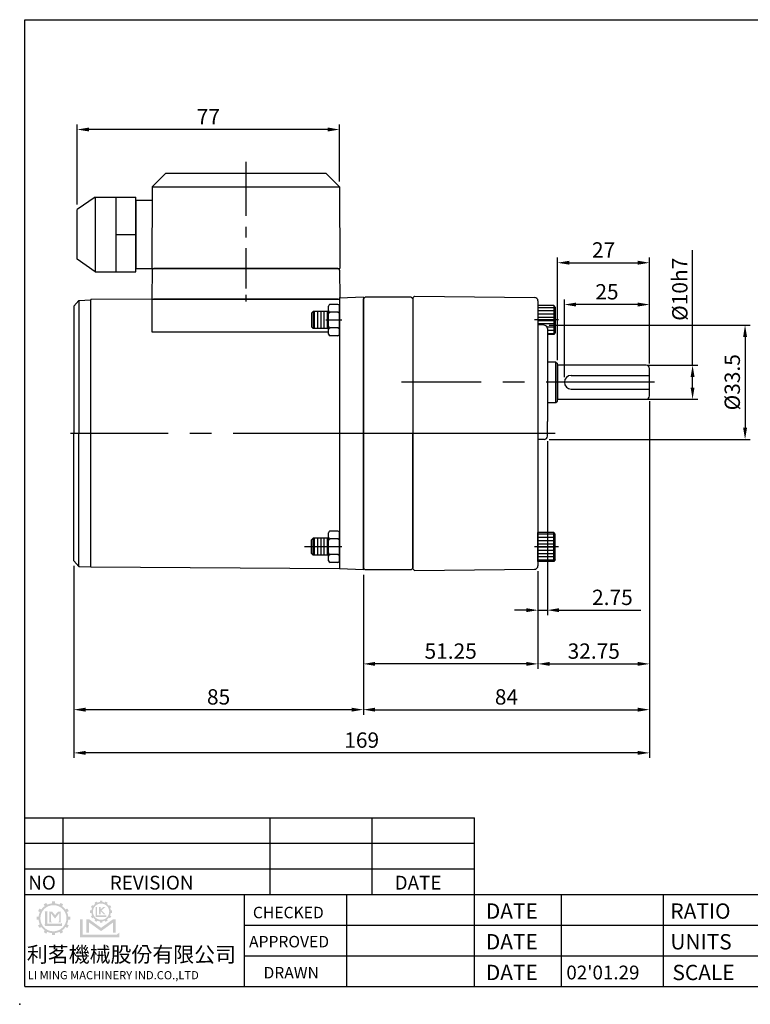
# Model space of a CAD drawing. Units: millimetres. Extents: x 285 to 1165, y 172 to 464.
# Drawn here: x 763 to 977, y 172 to 461 of the extents above; entities that cross this region are included whole.
import ezdxf

# ---------------------------------------------------------------- set-up
doc = ezdxf.new("R2010")
doc.units = ezdxf.units.MM
doc.linetypes.add('CENTER', pattern=[50.8, 31.75, -6.35, 6.35, -6.35])
for name, color, linetype in [('BORDER', 5, 'Continuous'), ('CENTER', 6, 'CENTER'), ('DIM', 3, 'Continuous'), ('HACHURE', 1, 'Continuous'), ('HATCH', 1, 'Continuous'), ('MAIN', 7, 'Continuous')]:
    doc.layers.add(name, color=color, linetype=linetype)
doc.styles.add('CHINA', font='romanc.shx', dxfattribs={"bigfont": 'china.shx'})
doc.styles.add('CLARK', font='KAIU.TTF')
doc.styles.add('ROMANC', font='romanc')
doc.dimstyles.new('CHINA', dxfattribs={"dimtxt": 2.7, "dimasz": 2.3, "dimexe": 1.5, "dimexo": 1.5, "dimgap": 1.5, "dimtad": 1, "dimdec": 4, "dimlfac": -1, "dimzin": 9, "dimdsep": 46, "dimtxsty": 'CHINA', "dimcen": 0, "dimclrd": 256, "dimclre": 256, "dimclrt": 256, "dimadec": 0, "dimazin": 0, "dimtfac": 1, "dimtdec": 3, "dimtofl": 0, "dimtmove": 0, "dimatfit": 3, "dimfxl": 0, "dimtolj": 1, "dimtzin": 9, "dimarcsym": 0})

# ---------------------------------------------------------------- blocks, each defined once
blk = doc.blocks.new('*D51')
at = {"layer": 'Defpoints', "color": 0}
for p in [(778.48, 301.81), (863.48, 299.18), (778.48, 258.16)]:
    blk.add_point(p, dxfattribs=at)
at = {"layer": 'DIM', "lineweight": -2}
for p, q in [((778.48, 300.31), (778.48, 256.66)), ((863.48, 297.68), (863.48, 256.66)), ((860.03, 258.16), (781.93, 258.16))]:
    blk.add_line(p, q, dxfattribs=at)
at = {"layer": 'DIM'}
for points in [[(781.93, 258.74), (781.93, 257.59), (778.48, 258.16)], [(860.03, 258.74), (860.03, 257.59), (863.48, 258.16)]]:
    blk.add_solid(points, dxfattribs=at)
at = {"layer": 'DIM', "insert": (820.98, 261.91), "char_height": 4.5, "attachment_point": 5, "style": 'CHINA'}
blk.add_mtext('\\A1;85', dxfattribs=at)
blk = doc.blocks.new('*D50')
at = {"layer": 'Defpoints', "color": 0}
for p in [(947.48, 350.18), (778.48, 301.81), (778.48, 245.49)]:
    blk.add_point(p, dxfattribs=at)
at = {"layer": 'DIM', "lineweight": -2}
for p, q in [((947.48, 348.68), (947.48, 243.99)), ((778.48, 300.31), (778.48, 243.99)), ((944.03, 245.49), (781.93, 245.49))]:
    blk.add_line(p, q, dxfattribs=at)
at = {"layer": 'DIM'}
for points in [[(781.93, 246.07), (781.93, 244.92), (778.48, 245.49)], [(944.03, 246.07), (944.03, 244.92), (947.48, 245.49)]]:
    blk.add_solid(points, dxfattribs=at)
at = {"layer": 'DIM', "insert": (862.98, 249.24), "char_height": 4.5, "attachment_point": 5, "style": 'CHINA'}
blk.add_mtext('\\A1;169', dxfattribs=at)
blk = doc.blocks.new('*D49')
at = {"layer": 'Defpoints', "color": 0}
for p in [(779.48, 428.3), (856.48, 411.54), (779.48, 404.83)]:
    blk.add_point(p, dxfattribs=at)
at = {"layer": 'DIM', "lineweight": -2}
for p, q in [((779.48, 406.33), (779.48, 429.8)), ((853.03, 428.3), (782.93, 428.3)), ((856.48, 413.04), (856.48, 429.8))]:
    blk.add_line(p, q, dxfattribs=at)
at = {"layer": 'DIM'}
for points in [[(782.93, 428.88), (782.93, 427.73), (779.48, 428.3)], [(853.03, 428.88), (853.03, 427.73), (856.48, 428.3)]]:
    blk.add_solid(points, dxfattribs=at)
at = {"layer": 'DIM', "insert": (817.98, 432.05), "char_height": 4.5, "attachment_point": 5, "style": 'CHINA'}
blk.add_mtext('\\A1;77', dxfattribs=at)
blk = doc.blocks.new('*D62')
at = {"layer": 'Defpoints', "color": 0}
for p in [(947.48, 389.23), (920.48, 359.18), (947.48, 358.18)]:
    blk.add_point(p, dxfattribs=at)
at = {"layer": 'DIM', "lineweight": -2}
for p, q in [((920.48, 360.68), (920.48, 390.73)), ((947.48, 359.68), (947.48, 390.73)), ((923.93, 389.23), (944.03, 389.23))]:
    blk.add_line(p, q, dxfattribs=at)
at = {"layer": 'DIM'}
for points in [[(923.93, 389.81), (923.93, 388.66), (920.48, 389.23)], [(944.03, 389.81), (944.03, 388.66), (947.48, 389.23)]]:
    blk.add_solid(points, dxfattribs=at)
at = {"layer": 'DIM', "insert": (933.98, 392.98), "char_height": 4.5, "attachment_point": 5, "style": 'CHINA'}
blk.add_mtext('\\A1;27', dxfattribs=at)
blk = doc.blocks.new('*D54')
at = {"layer": 'Defpoints', "color": 0}
for p in [(922.48, 376.97), (947.48, 358.18), (922.48, 354.18)]:
    blk.add_point(p, dxfattribs=at)
at = {"layer": 'DIM', "lineweight": -2}
for p, q in [((922.48, 355.68), (922.48, 378.47)), ((947.48, 359.68), (947.48, 378.47)), ((944.03, 376.97), (925.93, 376.97))]:
    blk.add_line(p, q, dxfattribs=at)
at = {"layer": 'DIM'}
for points in [[(925.93, 377.54), (925.93, 376.39), (922.48, 376.97)], [(944.03, 377.54), (944.03, 376.39), (947.48, 376.97)]]:
    blk.add_solid(points, dxfattribs=at)
at = {"layer": 'DIM', "insert": (934.98, 380.72), "char_height": 4.5, "attachment_point": 5, "style": 'CHINA'}
blk.add_mtext('\\A1;25', dxfattribs=at)
blk = doc.blocks.new('*D52')
at = {"layer": 'Defpoints', "color": 0}
for p in [(945.48, 359.18), (945.48, 349.18), (960.11, 349.18)]:
    blk.add_point(p, dxfattribs=at)
at = {"layer": 'DIM', "lineweight": -2}
for p, q in [((960.11, 359.18), (960.11, 392.91)), ((946.98, 359.18), (961.61, 359.18)), ((960.11, 352.63), (960.11, 355.73)), ((946.98, 349.18), (961.61, 349.18))]:
    blk.add_line(p, q, dxfattribs=at)
at = {"layer": 'DIM'}
for points in [[(959.53, 355.73), (960.68, 355.73), (960.11, 359.18)], [(959.53, 352.63), (960.68, 352.63), (960.11, 349.18)]]:
    blk.add_solid(points, dxfattribs=at)
at = {"layer": 'DIM', "insert": (956.36, 381.45), "char_height": 4.5, "attachment_point": 5, "rotation": 90, "style": 'CHINA'}
blk.add_mtext('\\A1;%%c10h7', dxfattribs=at)
blk = doc.blocks.new('*D58')
at = {"layer": 'Defpoints', "color": 0}
for p in [(947.48, 350.18), (914.73, 300.32), (947.48, 271.59)]:
    blk.add_point(p, dxfattribs=at)
at = {"layer": 'DIM', "lineweight": -2}
for p, q in [((947.48, 348.68), (947.48, 270.09)), ((914.73, 298.82), (914.73, 270.09)), ((918.18, 271.59), (944.03, 271.59))]:
    blk.add_line(p, q, dxfattribs=at)
at = {"layer": 'DIM'}
for points in [[(918.18, 272.17), (918.18, 271.02), (914.73, 271.59)], [(944.03, 272.17), (944.03, 271.02), (947.48, 271.59)]]:
    blk.add_solid(points, dxfattribs=at)
at = {"layer": 'DIM', "insert": (931.1, 275.34), "char_height": 4.5, "attachment_point": 5, "style": 'CHINA'}
blk.add_mtext('\\A1;32.75', dxfattribs=at)
blk = doc.blocks.new('*D57')
at = {"layer": 'Defpoints', "color": 0}
for p in [(917.48, 338.4), (914.73, 300.32), (914.73, 287.35)]:
    blk.add_point(p, dxfattribs=at)
at = {"layer": 'DIM', "lineweight": -2}
for p, q in [((917.48, 336.9), (917.48, 285.85)), ((914.73, 298.82), (914.73, 285.85)), ((911.28, 287.35), (907.83, 287.35)), ((914.73, 287.35), (917.48, 287.35)), ((920.93, 287.35), (944.93, 287.35))]:
    blk.add_line(p, q, dxfattribs=at)
at = {"layer": 'DIM'}
for points in [[(911.28, 287.92), (911.28, 286.77), (914.73, 287.35)], [(920.93, 287.92), (920.93, 286.77), (917.48, 287.35)]]:
    blk.add_solid(points, dxfattribs=at)
at = {"layer": 'DIM', "insert": (936.57, 291.1), "char_height": 4.5, "attachment_point": 5, "style": 'CHINA'}
blk.add_mtext('\\A1;2.75', dxfattribs=at)
blk = doc.blocks.new('*D56')
at = {"layer": 'Defpoints', "color": 0}
for p in [(947.48, 350.18), (863.48, 299.18), (947.48, 258.16)]:
    blk.add_point(p, dxfattribs=at)
at = {"layer": 'DIM', "lineweight": -2}
for p, q in [((947.48, 348.68), (947.48, 256.66)), ((863.48, 297.68), (863.48, 256.66)), ((866.93, 258.16), (944.03, 258.16))]:
    blk.add_line(p, q, dxfattribs=at)
at = {"layer": 'DIM'}
for points in [[(866.93, 258.74), (866.93, 257.59), (863.48, 258.16)], [(944.03, 258.74), (944.03, 257.59), (947.48, 258.16)]]:
    blk.add_solid(points, dxfattribs=at)
at = {"layer": 'DIM', "insert": (905.48, 261.91), "char_height": 4.5, "attachment_point": 5, "style": 'CHINA'}
blk.add_mtext('\\A1;84', dxfattribs=at)
blk = doc.blocks.new('*D55')
at = {"layer": 'Defpoints', "color": 0}
for p in [(916.5, 370.95), (916.5, 337.4), (975.51, 337.4)]:
    blk.add_point(p, dxfattribs=at)
at = {"layer": 'DIM', "lineweight": -2}
for p, q in [((918, 370.95), (977.01, 370.95)), ((975.51, 367.5), (975.51, 340.85)), ((918, 337.4), (977.01, 337.4))]:
    blk.add_line(p, q, dxfattribs=at)
at = {"layer": 'DIM'}
for points in [[(974.94, 367.5), (976.09, 367.5), (975.51, 370.95)], [(974.94, 340.85), (976.09, 340.85), (975.51, 337.4)]]:
    blk.add_solid(points, dxfattribs=at)
at = {"layer": 'DIM', "insert": (971.76, 354.18), "char_height": 4.5, "attachment_point": 5, "rotation": 90, "style": 'CHINA'}
blk.add_mtext('\\A1;%%c33.5', dxfattribs=at)
blk = doc.blocks.new('A$C4CC07A3D')
at = {"layer": 'CENTER', "ltscale": 0.3}
blk.add_line((0, 4.6), (4.68, 4.6), dxfattribs=at)
at = {"layer": 'MAIN'}
for p, q in [((0.68, 8.7), (0.68, 0.5)), ((1.18, 9.2), (3.38, 9.2)), ((3.88, 8.7), (3.88, 0.5)), ((1.18, 6.9), (3.38, 6.9)), ((1.18, 2.3), (3.38, 2.3)), ((1.18, 0), (3.38, 0))]:
    blk.add_line(p, q, dxfattribs=at)
for centre, start, end in [((1.18, 8.7), 90, 180), ((3.38, 8.7), 0, 90), ((1.18, 7.4), 180, 270), ((1.18, 6.4), 90, 180), ((3.38, 7.4), 270, 0), ((3.38, 6.4), 0, 90), ((1.18, 2.8), 180, 270), ((1.18, 1.8), 90, 180), ((1.18, 0.5), 180, 270), ((3.38, 2.8), 270, 0), ((3.38, 1.8), 0, 90), ((3.38, 0.5), 270, 0)]:
    blk.add_arc(centre, 0.5, start, end, dxfattribs=at)
blk = doc.blocks.new('I-M52')
at = {"layer": 'HATCH'}
h = blk.add_hatch(dxfattribs=at)
h.set_pattern_fill('ANSI31', color=256, scale=0.3, angle=135, style=0)
h.set_pattern_definition([(180, (-145.5193, -113.4861), (-2e-16, -0.9525), [])])
h.paths.add_polyline_path([(-4.7, 4.25), (-4.7, 0), (0, 0), (0, 4.25)])
h.paths.add_polyline_path([(-4.7, 0), (-4.7, -4.25), (0, -4.25), (0, 0)])
at = {"layer": 'CENTER'}
blk.add_line((-6, 0), (1, 0), dxfattribs=at)
at = {"layer": 'MAIN'}
for p, q in [((-5, 3.73), (-4.7, 4.25)), ((-5, 3.73), (-5, -3.73)), ((-4.7, 4.25), (-4.7, -4.25)), ((-4.7, 4.25), (0, 4.25)), ((0, 4.25), (0, -4.25)), ((-5, -3.73), (-4.7, -4.25)), ((-4.7, -4.25), (0, -4.25))]:
    blk.add_line(p, q, dxfattribs=at)
blk = doc.blocks.new('*D59')
at = {"layer": 'Defpoints', "color": 0}
for p in [(914.73, 300.32), (863.48, 299.18), (863.48, 271.59)]:
    blk.add_point(p, dxfattribs=at)
at = {"layer": 'DIM', "lineweight": -2}
for p, q in [((863.48, 297.68), (863.48, 270.09)), ((914.73, 298.82), (914.73, 270.09)), ((911.28, 271.59), (866.93, 271.59))]:
    blk.add_line(p, q, dxfattribs=at)
at = {"layer": 'DIM'}
for points in [[(866.93, 272.17), (866.93, 271.02), (863.48, 271.59)], [(911.28, 272.17), (911.28, 271.02), (914.73, 271.59)]]:
    blk.add_solid(points, dxfattribs=at)
at = {"layer": 'DIM', "insert": (889.1, 275.34), "char_height": 4.5, "attachment_point": 5, "style": 'CHINA'}
blk.add_mtext('\\A1;51.25', dxfattribs=at)

msp = doc.modelspace()

# ---------------------------------------------------------------- hatches: boundary and pattern name
at = {"layer": 'HACHURE'}
h = msp.add_hatch(color=256, dxfattribs=at)
edge = h.paths.add_edge_path(flags=16)
edge.add_arc((786.49101, 198.91974), 2.38746, 0, 360)
h.paths.add_polyline_path([(791.82066, 191.39262), (791.82066, 192.78766), (791.06501, 192.13557), (781.09615, 192.13557), (781.09615, 196.67733), (780.30746, 196.67733), (780.30746, 191.39262)])
edge = h.paths.add_edge_path()
edge.add_arc((786.49101, 198.91974), 2.86496, 37.218586, 52.781414)
edge.add_line((788.2239, 201.20121), (788.41624, 201.53435))
edge.add_arc((786.49101, 198.91974), 3.24695, 53.6344088, 66.3655912)
edge.add_line((787.79271, 201.89435), (787.60037, 201.5612))
edge.add_arc((786.49101, 198.91974), 2.86496, 67.218586, 82.781414)
edge.add_line((786.851, 201.76199), (786.851, 202.14668))
edge.add_arc((786.49101, 198.91974), 3.24695, 83.6344088, 96.3655912)
edge.add_line((786.13101, 202.14668), (786.13101, 201.76199))
edge.add_arc((786.49101, 198.91974), 2.86496, 97.218586, 112.781414)
edge.add_line((785.38165, 201.5612), (785.18931, 201.89435))
edge.add_arc((786.49101, 198.91974), 3.24695, 113.6344088, 126.3655912)
edge.add_line((784.56577, 201.53435), (784.75812, 201.20121))
edge.add_arc((786.49101, 198.91974), 2.86496, 127.218586, 142.781414)
edge.add_line((784.20954, 200.65264), (783.8764, 200.84498))
edge.add_arc((786.49101, 198.91974), 3.24695, 143.6344088, 156.3655912)
edge.add_line((783.5164, 200.22145), (783.84955, 200.0291))
edge.add_arc((786.49101, 198.91974), 2.86496, 157.218586, 172.781414)
edge.add_line((783.64876, 199.27974), (783.26407, 199.27974))
edge.add_arc((786.49101, 198.91974), 3.24695, 173.6344088, 186.3655912)
edge.add_line((783.26407, 198.55975), (783.64876, 198.55975))
edge.add_arc((786.49101, 198.91974), 2.86496, 187.218586, 202.781414)
edge.add_line((783.84955, 197.81039), (783.5164, 197.61804))
edge.add_arc((786.49101, 198.91974), 3.24695, 203.6344088, 216.3655912)
edge.add_line((783.8764, 196.99451), (784.20954, 197.18685))
edge.add_arc((786.49101, 198.91974), 2.86496, 217.218586, 232.781414)
edge.add_line((784.75812, 196.63828), (784.56577, 196.30514))
edge.add_arc((786.49101, 198.91974), 3.24695, 233.6344088, 246.3655912)
edge.add_line((785.18931, 195.94514), (785.38165, 196.27829))
edge.add_arc((786.49101, 198.91974), 2.86496, 247.218586, 262.781414)
edge.add_line((786.13101, 196.0775), (786.13101, 195.69281))
edge.add_arc((786.49101, 198.91974), 3.24695, 263.6344088, 276.3655912)
edge.add_line((786.851, 195.69281), (786.851, 196.0775))
edge.add_arc((786.49101, 198.91974), 2.86496, 277.218586, 292.781414)
edge.add_line((787.60037, 196.27829), (787.79271, 195.94514))
edge.add_arc((786.49101, 198.91974), 3.24695, 293.6344088, 306.3655912)
edge.add_line((788.41624, 196.30514), (788.2239, 196.63828))
edge.add_arc((786.49101, 198.91974), 2.86496, 307.218586, 322.781414)
edge.add_line((788.77247, 197.18685), (789.10561, 196.99451))
edge.add_arc((786.49101, 198.91974), 3.24695, 323.6344088, 336.3655912)
edge.add_line((789.46561, 197.61804), (789.13247, 197.81039))
edge.add_arc((786.49101, 198.91974), 2.86496, 337.218586, 352.781414)
edge.add_line((789.33326, 198.55975), (789.71794, 198.55975))
edge.add_arc((786.49101, 198.91974), 3.24695, 353.6344088, 366.3655912)
edge.add_line((789.71794, 199.27974), (789.33326, 199.27974))
edge.add_arc((786.49101, 198.91974), 2.86496, 7.218586, 22.781414)
edge.add_line((789.13247, 200.0291), (789.46561, 200.22145))
edge.add_arc((786.49101, 198.91974), 3.24695, 23.6344088, 36.3655912)
edge.add_line((789.10561, 200.84498), (788.77247, 200.65264))
h.paths.add_polyline_path([(790.03281, 195.76768), (786.49101, 193.21516), (782.9492, 195.76768), (782.9492, 192.75952), (782.16207, 192.75952), (782.16207, 196.67733), (783.02108, 196.67733), (786.49101, 194.1766), (789.96094, 196.67733), (790.81994, 196.67733), (790.81994, 192.75952), (790.03281, 192.75952)])
h.paths.add_polyline_path([(785.89598, 200.32672), (785.89598, 198.16508), (786.35923, 198.16508), (786.35923, 199.08389), (787.28199, 198.16508), (787.79073, 198.16508), (786.60525, 199.30383), (787.82429, 200.32672), (787.20216, 200.32672), (786.35923, 199.6278), (786.35923, 200.32672)], flags=0)
h.paths.add_polyline_path([(788.03522, 197.36949), (788.03522, 197.82693), (785.31982, 197.82693), (785.31982, 200.32672), (784.86036, 200.32672), (784.86036, 197.36949)], flags=0)
h = msp.add_hatch(color=256, dxfattribs=at)
edge = h.paths.add_edge_path(flags=16)
edge.add_arc((772.50132, 196.99515), 3.8321, 0, 360)
edge = h.paths.add_edge_path()
edge.add_line((776.55889, 199.84285), (776.05159, 199.54996))
edge.add_arc((772.50132, 196.99515), 4.37396, 35.7391705, 54.2608295)
edge.add_line((775.05613, 200.54542), (775.34902, 201.05272))
edge.add_arc((772.50132, 196.99515), 4.95715, 54.937907, 65.062093)
edge.add_line((774.59143, 201.49012), (774.29854, 200.98282))
edge.add_arc((772.50132, 196.99515), 4.37396, 65.7391705, 84.2608295)
edge.add_line((772.93871, 201.34718), (772.93871, 201.93296))
edge.add_arc((772.50132, 196.99515), 4.95715, 84.937907, 95.062093)
edge.add_line((772.06392, 201.93296), (772.06392, 201.34718))
edge.add_arc((772.50132, 196.99515), 4.37396, 95.7391705, 114.2608295)
edge.add_line((770.7041, 200.98282), (770.41121, 201.49012))
edge.add_arc((772.50132, 196.99515), 4.95715, 114.937907, 125.062093)
edge.add_line((769.65361, 201.05272), (769.94651, 200.54542))
edge.add_arc((772.50132, 196.99515), 4.37396, 125.7391705, 144.2608295)
edge.add_line((768.95105, 199.54996), (768.44374, 199.84285))
edge.add_arc((772.50132, 196.99515), 4.95715, 144.937907, 155.062093)
edge.add_line((768.00635, 199.08526), (768.51365, 198.79237))
edge.add_arc((772.50132, 196.99515), 4.37396, 155.7391705, 174.2608295)
edge.add_line((768.14929, 197.43254), (767.5635, 197.43254))
edge.add_arc((772.50132, 196.99515), 4.95715, 174.937907, 185.062093)
edge.add_line((767.5635, 196.55775), (768.14929, 196.55775))
edge.add_arc((772.50132, 196.99515), 4.37396, 185.7391705, 204.2608295)
edge.add_line((768.51365, 195.19793), (768.00635, 194.90504))
edge.add_arc((772.50132, 196.99515), 4.95715, 204.937907, 215.062093)
edge.add_line((768.44374, 194.14745), (768.95105, 194.44034))
edge.add_arc((772.50132, 196.99515), 4.37396, 215.7391705, 234.2608295)
edge.add_line((769.94651, 193.44488), (769.65361, 192.93757))
edge.add_arc((772.50132, 196.99515), 4.95715, 234.937907, 245.062093)
edge.add_line((770.41121, 192.50018), (770.7041, 193.00748))
edge.add_arc((772.50132, 196.99515), 4.37396, 245.7391705, 264.2608295)
edge.add_line((772.06392, 192.64312), (772.06392, 192.05733))
edge.add_arc((772.50132, 196.99515), 4.95715, 264.937907, 275.062093)
edge.add_line((772.93871, 192.05733), (772.93871, 192.64312))
edge.add_arc((772.50132, 196.99515), 4.37396, 275.7391705, 294.2608295)
edge.add_line((774.29854, 193.00748), (774.59143, 192.50018))
edge.add_arc((772.50132, 196.99515), 4.95715, 294.937907, 305.062093)
edge.add_line((775.34902, 192.93757), (775.05613, 193.44488))
edge.add_arc((772.50132, 196.99515), 4.37396, 305.7391705, 324.2608295)
edge.add_line((776.05159, 194.44034), (776.55889, 194.14745))
edge.add_arc((772.50132, 196.99515), 4.95715, 324.937907, 335.062093)
edge.add_line((776.99629, 194.90504), (776.48899, 195.19793))
edge.add_arc((772.50132, 196.99515), 4.37396, 335.7391705, 354.2608295)
edge.add_line((776.85335, 196.55775), (777.43913, 196.55775))
edge.add_arc((772.50132, 196.99515), 4.95715, 354.937907, 365.062093)
edge.add_line((777.43913, 197.43254), (776.85335, 197.43254))
edge.add_arc((772.50132, 196.99515), 4.37396, 5.7391705, 24.2608295)
edge.add_line((776.48899, 198.79237), (776.99629, 199.08526))
edge.add_arc((772.50132, 196.99515), 4.95715, 24.937907, 35.062093)
h.paths.add_polyline_path([(774.60812, 198.73443), (774.79955, 198.92473), (773.84126, 198.92473), (772.97983, 197.92035), (772.1184, 198.92473), (771.16011, 198.92473), (771.35154, 198.73443), (771.35154, 196.04118), (771.16011, 195.75044), (772.18907, 195.75044), (771.75644, 196.08876), (771.75644, 198.47324), (772.97983, 196.89071), (774.23408, 198.51317), (774.23408, 196.08876), (773.80145, 195.75044), (774.79955, 195.75044), (774.60812, 196.04118)], flags=0)
h.paths.add_polyline_path([(774.9975, 195.64908), (774.66058, 195.35834), (770.67859, 195.35834), (770.67859, 198.87716), (770.91131, 199.06587), (769.79015, 199.06587), (770.00501, 198.86585), (770.00501, 195.17424), (769.81358, 195.07909), (770.10072, 194.74606), (774.9975, 194.74606)], flags=0)
at = {"layer": 'HATCH'}
h = msp.add_hatch(dxfattribs=at)
h.set_pattern_fill('ANSI31', color=256, scale=0.3, angle=225, style=0)
h.set_pattern_definition([(90, (2382.6736, 134.4793), (0.9525, 5e-17), [])])
h.paths.add_polyline_path([(848.77549, 374.91317), (853.27549, 374.91317), (853.27549, 372.41317), (852.47371, 372.41317), (848.77549, 372.41317)])
h.paths.add_polyline_path([(848.77549, 372.41317), (852.47371, 372.41317), (853.27549, 372.41317), (853.27549, 369.91317), (848.77549, 369.91317)])
h = msp.add_hatch(dxfattribs=at)
h.set_pattern_fill('ANSI31', color=256, scale=0.3, angle=225, style=0)
h.set_pattern_definition([(270, (2382.6736, 543.879), (0.9525, -3e-16), [])])
h.paths.add_polyline_path([(848.77549, 303.44513), (853.27549, 303.44513), (853.27549, 305.94513), (852.47371, 305.94513), (848.77549, 305.94513)])
h.paths.add_polyline_path([(848.77549, 305.94513), (852.47371, 305.94513), (853.27549, 305.94513), (853.27549, 308.44513), (848.77549, 308.44513)])

# ---------------------------------------------------------------- linework, layer by layer
at = {"layer": 'BORDER'}
for p, q in [((764.09783, 460.50685), (1152.59783, 460.50685)), ((764.09783, 177.00685), (764.09783, 460.50685)), ((764.09783, 204.00685), (1152.59783, 204.00685)), ((828.59783, 177.00685), (828.59783, 204.00685)), ((764.09783, 177.00685), (1152.59783, 177.00685))]:
    msp.add_line(p, q, dxfattribs=at)
at = {"layer": 'CENTER', "ltscale": 0.5}
msp.add_line((828.97549, 418.85608), (828.97549, 384.45813), dxfattribs=at)
at = {"layer": 'CENTER', "ltscale": 0.3}
msp.add_line((828.97549, 391.24729), (828.97549, 376.6847), dxfattribs=at)
at = {"layer": 'CENTER'}
for p, q in [((920.72549, 372.469), (913.72549, 372.469)), ((948.88878, 354.17915), (874.66908, 354.17915)), ((907.79769, 339.17915), (777.53632, 339.17915)), ((875.64207, 339.17915), (850.44179, 339.17915)), ((880.93806, 339.17915), (858.68303, 339.17915)), ((919.78607, 339.17915), (863.11507, 339.17915)), ((852.47371, 305.94513), (846.17925, 305.94513))]:
    msp.add_line(p, q, dxfattribs=at)
at = {"layer": 'DIM'}
for p, q in [((775.32072, 204.00685), (775.32072, 226.45263)), ((836.09783, 204.00685), (836.09783, 226.45263)), ((866.09783, 204.00685), (866.09783, 226.45263)), ((764.09783, 218.9707), (896.09783, 218.9707)), ((764.09783, 211.48878), (896.09783, 211.48878)), ((858.59783, 177.00685), (858.59783, 204.00685)), ((896.09783, 177.00685), (896.09783, 204.00685)), ((921.59783, 177.00685), (921.59783, 204.00685)), ((951.59783, 177.00685), (951.59783, 204.00685)), ((828.59783, 195.00685), (1152.59783, 195.00685)), ((828.59783, 186.00685), (1085.09783, 186.00685))]:
    msp.add_line(p, q, dxfattribs=at)
at = {"layer": 'HACHURE'}
msp.add_line((919.97549, 348.27915), (919.97549, 360.07915), dxfattribs=at)
at = {"layer": 'HATCH'}
for p, q in [((914.72549, 376.14037), (919.42549, 376.14037)), ((914.72549, 375.18787), (919.42549, 375.18787)), ((914.72549, 374.23537), (919.42549, 374.23537)), ((914.72549, 373.28287), (919.42549, 373.28287)), ((914.72549, 372.33037), (919.42549, 372.33037)), ((914.72549, 371.37787), (919.42549, 371.37787)), ((917.47549, 370.42537), (919.42549, 370.42537)), ((917.47549, 369.47287), (919.42549, 369.47287)), ((917.47549, 368.52037), (919.42549, 368.52037))]:
    msp.add_line(p, q, dxfattribs=at)
at = {"layer": 'MAIN'}
for p, q in [((801.47549, 411.53872), (805.47549, 415.53872)), ((805.47549, 415.53872), (852.47549, 415.53872)), ((852.47549, 415.53872), (856.47549, 411.53872)), ((801.47549, 411.53872), (801.37549, 387.53872)), ((801.47549, 411.53872), (856.47549, 411.53872)), ((856.47549, 411.53872), (856.57549, 387.53872)), ((784.71457, 408.49504), (779.47549, 404.8266)), ((784.71457, 408.49504), (796.70648, 408.49504)), ((784.71457, 408.49504), (784.71457, 386.58616)), ((790.94368, 386.58616), (790.94368, 408.49504)), ((796.70648, 386.58616), (796.70648, 408.49504)), ((796.70648, 407.54248), (801.45884, 407.54248)), ((796.70648, 407.54248), (796.70648, 387.53872)), ((779.47549, 390.25461), (779.47549, 404.8266)), ((790.94368, 397.5406), (796.70648, 397.5406)), ((784.71457, 386.58616), (779.47549, 390.25461)), ((796.70648, 387.53872), (801.96499, 387.53872)), ((801.37549, 387.53872), (856.57549, 387.53872)), ((801.46502, 387.04399), (801.38081, 379.04399)), ((853.74531, 387.53872), (801.96499, 387.53872)), ((855.98599, 387.53872), (853.74531, 387.53872)), ((856.48596, 387.04399), (856.57017, 379.04399)), ((784.71457, 386.58616), (796.70648, 386.58616)), ((779.97406, 378.17915), (783.47549, 378.33203)), ((780.04397, 378.1822), (783.47549, 378.33203)), ((801.47549, 378.53872), (783.47549, 378.42915)), ((783.47549, 299.92915), (783.47549, 378.42915)), ((783.47549, 378.33203), (783.47549, 378.42915)), ((783.47549, 378.42915), (783.47549, 378.33203)), ((801.47549, 378.53872), (856.47549, 378.53872)), ((801.47549, 368.87353), (801.47549, 378.53872)), ((856.0702, 378.53872), (801.88078, 378.53872)), ((863.47549, 379.17915), (856.47549, 378.87353)), ((856.47549, 378.87353), (856.47549, 299.48478)), ((863.47549, 379.17915), (863.47549, 339.17915)), ((863.47549, 379.17915), (863.47549, 339.17915)), ((863.97549, 379.17915), (863.47549, 378.67915)), ((863.47549, 299.67915), (863.47549, 378.67915)), ((863.47549, 378.67696), (863.47549, 339.17915)), ((863.47549, 378.67696), (863.47549, 339.17915)), ((877.47549, 379.17915), (863.97549, 379.17915)), ((877.47549, 379.17915), (877.97549, 378.67915)), ((878.47546, 379.42371), (877.97549, 378.93451)), ((877.97549, 378.93451), (877.97549, 299.67915)), ((877.97549, 378.93451), (877.97549, 339.17915)), ((877.97549, 378.67915), (877.97549, 339.17915)), ((877.97549, 378.67696), (877.97549, 339.17915)), ((877.97549, 378.67696), (877.97549, 339.17915)), ((878.47546, 379.42371), (913.73637, 379.03992)), ((779.97406, 378.17915), (778.47549, 376.54375)), ((778.47549, 376.54375), (778.47549, 339.17915)), ((779.97406, 300.17915), (780.04397, 378.1822)), ((779.97406, 378.1123), (779.97406, 378.17915)), ((914.72549, 378.03998), (914.72549, 354.17915)), ((914.72549, 376.719), (914.72549, 368.219)), ((919.42549, 376.719), (914.72549, 376.719)), ((914.72549, 376.51317), (914.72549, 371.00116)), ((919.72549, 376.19939), (919.42549, 376.719)), ((919.42549, 376.719), (919.42549, 368.219)), ((919.72549, 376.19939), (919.72549, 368.73862)), ((848.77549, 374.91317), (848.27549, 374.41317)), ((848.27549, 374.41317), (848.27549, 370.41317)), ((853.27549, 374.91317), (848.77549, 374.91317)), ((848.77549, 374.91317), (848.77549, 369.91317)), ((848.27549, 370.41317), (848.77549, 369.91317)), ((853.27549, 369.91317), (848.77549, 369.91317)), ((916.50167, 370.95465), (914.72549, 371.00116)), ((917.47549, 369.95499), (917.47549, 365.67915)), ((853.27549, 368.87353), (801.47549, 368.87353)), ((919.42549, 368.219), (917.47549, 368.219)), ((919.72549, 368.73862), (919.42549, 368.219)), ((917.47549, 365.67915), (917.47549, 342.67915)), ((919.97549, 360.07915), (917.47549, 360.07915)), ((919.97549, 360.07915), (920.47549, 359.72905)), ((920.47549, 348.62926), (920.47549, 359.72905)), ((946.47549, 359.17915), (920.47549, 359.17915)), ((920.47549, 359.17915), (920.47549, 349.17915)), ((947.47549, 350.17915), (947.47549, 358.17915)), ((924.47549, 356.17915), (947.47549, 356.17915)), ((914.72549, 354.17915), (914.72549, 300.31833)), ((924.47549, 352.17915), (947.47549, 352.17915)), ((917.47549, 348.27915), (919.97549, 348.27915)), ((919.97549, 348.27915), (920.47549, 348.62926)), ((920.47549, 349.17915), (946.47549, 349.17915)), ((917.47549, 338.40331), (917.47549, 342.67915)), ((778.47549, 301.81456), (778.47549, 339.17915)), ((863.47549, 299.17915), (863.47549, 339.17915)), ((863.47549, 339.17915), (863.47549, 299.67696)), ((877.97549, 299.67696), (877.97549, 339.17915)), ((877.97549, 299.42416), (877.97549, 339.17915)), ((916.50167, 337.40365), (914.72549, 337.35714)), ((856.47549, 322.09635), (856.47549, 299.48478)), ((848.27549, 307.94513), (848.77549, 308.44513)), ((848.27549, 303.94513), (848.27549, 307.94513)), ((848.77549, 303.44513), (848.77549, 308.44513)), ((853.27549, 308.44513), (848.77549, 308.44513)), ((848.77549, 303.44513), (848.27549, 303.94513)), ((853.27549, 303.44513), (848.77549, 303.44513)), ((779.97406, 300.17915), (778.47549, 301.81456)), ((779.97406, 300.24601), (779.97406, 300.17915)), ((779.97406, 300.17915), (783.47549, 300.02628)), ((780.04397, 300.1761), (783.47549, 300.02628)), ((783.47549, 299.92915), (783.47549, 300.02628)), ((783.47549, 300.02628), (783.47549, 299.92915)), ((856.47549, 299.48478), (783.47549, 299.92915)), ((863.47549, 299.17915), (856.47549, 299.48478)), ((863.97549, 299.17915), (863.47549, 299.67915)), ((877.47549, 299.17915), (863.97549, 299.17915)), ((877.47549, 299.17915), (877.97549, 299.67915)), ((878.47546, 298.93459), (877.97549, 299.4238)), ((878.47546, 298.93459), (913.73637, 299.31839)), ((764.09783, 226.45263), (896.09783, 226.45263)), ((896.09783, 204.00685), (896.09783, 226.45263)), ((896.09783, 204.00685), (896.09783, 226.45263))]:
    msp.add_line(p, q, dxfattribs=at)
for centre, radius, start, end in [((801.96499, 387.03872), 0.5, 90, 179.3969088), ((855.98599, 387.03872), 0.5, 0.6030912, 90), ((801.88078, 379.03872), 0.5, 179.3969088, 270), ((856.0702, 379.03872), 0.5, 270, 0.6030912), ((913.72549, 378.03998), 1, 0, 89.3763971), ((916.47549, 369.95499), 1, 0, 88.5), ((946.47549, 358.17915), 1, 0, 90), ((924.47549, 354.17915), 2, 90, 270), ((946.47549, 350.17915), 1, 270, 0), ((916.47549, 338.40331), 1, 271.5, 0), ((913.72549, 300.31833), 1, 270.6236029, 0)]:
    msp.add_arc(centre, radius, start, end, dxfattribs=at)
msp.add_point((762.59783, 171.75685), dxfattribs=at)

# ---------------------------------------------------------------- block references
at = {"layer": 'DIM', "rotation": 180}
for p in [(857.15409, 377.01317), (857.15409, 310.54513)]:
    msp.add_blockref('A$C4CC07A3D', p, dxfattribs=at)
at = {"layer": 'MAIN', "rotation": 180}
msp.add_blockref('I-M52', (914.72549, 305.8893), dxfattribs=at)

# ---------------------------------------------------------------- texts
at = {"layer": 'DIM', "style": 'CHINA'}
for s, height, p in [('NO', 4.05, (765.12359, 205.40383)), ('REVISION', 4.05, (789.05829, 205.40383)), ('DATE', 4.05, (872.66447, 205.40383)), ('CHECKED', 3.375, (831.05465, 196.98476)), ('DATE', 4.5, (899.42384, 196.84497)), ('RATIO', 4.5, (953.58978, 196.84497)), ('APPROVED', 3.375, (829.91545, 188.44566)), ('DATE', 4.5, (899.42384, 187.84497)), ('UNITS', 4.5, (953.58978, 187.84497)), ('DRAWN', 3.375, (834.1657, 179.33583)), ('DATE', 4.5, (899.42384, 178.84497)), ("02'01.29", 4.05, (923.05582, 179.05527)), ('SCALE', 4.5, (954.18974, 178.84497))]:
    msp.add_text(s, height=height, dxfattribs=at).set_placement(p)
at = {"layer": 'MAIN'}
for s, height, style, p in [('利茗機械股份有限公司', 4.5, 'CLARK', (764.70795, 184.11583)), ('LI MING MACHINERY IND.CO.,LTD', 2.4, 'ROMANC', (764.96939, 179.08853))]:
    msp.add_text(s, height=height, dxfattribs=dict(at, style=style)).set_placement(p)

# ---------------------------------------------------------------- dimensions: what is measured, and where the dimension line sits
at = {"layer": 'DIM'}
for base, p1, p2, picture, middle in [((779.47549, 428.30279), (856.47549, 411.53872), (779.47549, 404.8266), '*D49', (817.97549, 432.05279)), ((947.47549, 389.23094), (920.47549, 359.17915), (947.47549, 358.17915), '*D62', (933.97549, 392.98094)), ((922.47549, 376.96892), (947.47549, 358.17915), (922.47549, 354.17915), '*D54', (934.97549, 380.71892)), ((778.47549, 245.49287), (947.47549, 350.17915), (778.47549, 301.81456), '*D50', (862.97549, 249.24287)), ((947.47549, 258.16441), (863.47549, 299.17915), (947.47549, 350.17915), '*D56', (905.47549, 261.91441)), ((947.47549, 271.5907), (914.72549, 300.31833), (947.47549, 350.17915), '*D58', (931.10049, 275.3407)), ((778.47549, 258.16441), (863.47549, 299.17915), (778.47549, 301.81456), '*D51', (820.97549, 261.91441)), ((863.47549, 271.5907), (914.72549, 300.31833), (863.47549, 299.17915), '*D59', (889.10049, 275.3407))]:
    dim = msp.add_linear_dim(base=base, p1=p1, p2=p2, dimstyle='CHINA', override={"dimscale": 1.5, "dimtxt": 3, "dimexe": 1, "dimexo": 1, "dimgap": 1, "dimtm": 1e-09, "dimtfac": 0.7, "dimtdec": 4}, dxfattribs=at)
    dim.commit()
    dim.dimension.update_dxf_attribs({"geometry": picture, "text_midpoint": middle})
dim = msp.add_linear_dim(base=(960.10986, 349.17915), p1=(945.47549, 359.17915), p2=(945.47549, 349.17915), angle=90, text='%%c<>h7', dimstyle='CHINA', override={"dimscale": 1.5, "dimtxt": 3, "dimexe": 1, "dimexo": 1, "dimgap": 1, "dimtm": 1e-09, "dimtfac": 0.7, "dimtdec": 4}, dxfattribs=at)
dim.commit()
dim.dimension.update_dxf_attribs({"geometry": '*D52', "text_midpoint": (960.10986, 381.45058), "dimtype": 160})
dim = msp.add_linear_dim(base=(975.51415, 337.40365), p1=(916.50167, 370.95465), p2=(916.50167, 337.40365), angle=90, text='%%c33.5', dimstyle='CHINA', override={"dimscale": 1.5, "dimtxt": 3, "dimexe": 1, "dimexo": 1, "dimgap": 1, "dimtm": 1e-09, "dimtfac": 0.7, "dimtdec": 4}, dxfattribs=at)
dim.commit()
dim.dimension.update_dxf_attribs({"geometry": '*D55', "text_midpoint": (971.76415, 354.17915)})
dim = msp.add_linear_dim(base=(914.72549, 287.34521), p1=(917.47549, 338.40331), p2=(914.72549, 300.31833), dimstyle='CHINA', override={"dimscale": 1.5, "dimtxt": 3, "dimexe": 1, "dimexo": 1, "dimgap": 1, "dimtm": 1e-09, "dimtfac": 0.7, "dimtdec": 4, "dimtofl": 1}, dxfattribs=at)
dim.commit()
dim.dimension.update_dxf_attribs({"geometry": '*D57', "text_midpoint": (936.57247, 287.34521), "dimtype": 160})

doc.saveas('drawing.dxf')
